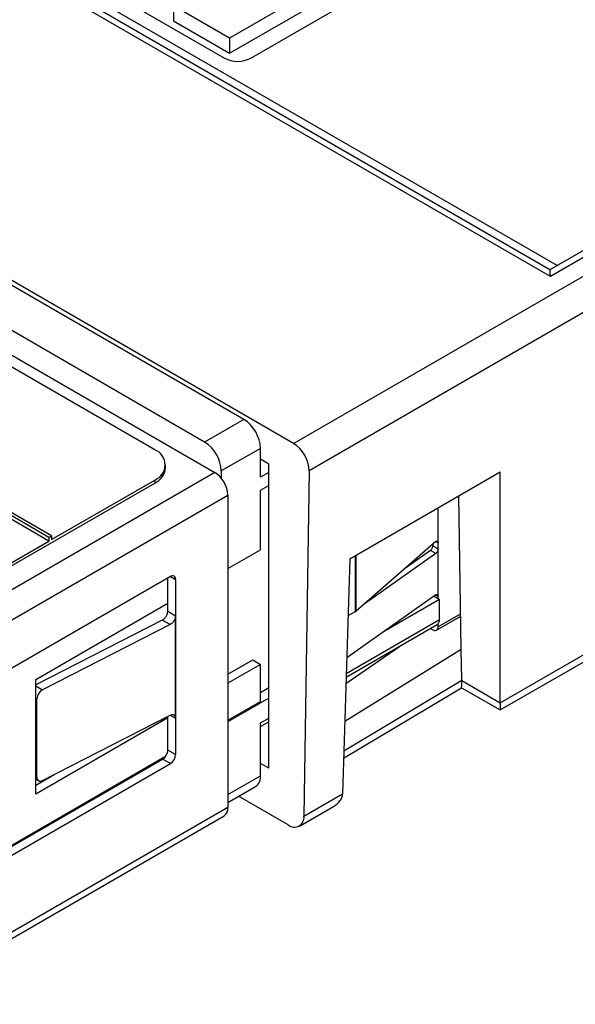
# Paper-space layout 'LC-12f' of a CAD drawing. Units: inches. Extents: x 0.3 to 10.6, y 0.2 to 8.2.
# Drawn here: x 6.1 to 6.4, y 5 to 5.5 of the extents above; entities that cross this region are included whole.
import ezdxf

# ---------------------------------------------------------------- set-up
doc = ezdxf.new("R2010")
doc.units = ezdxf.units.IN
doc.header["$MEASUREMENT"] = 0

psp = doc.layouts.new('LC-12f')

# ---------------------------------------------------------------- linework, layer by layer
at = {"color": 7, "linetype": 'Continuous', "lineweight": 25}
for p, q in [((6.225539181684685, 5.251253187437866), (7.680933537352931, 6.091434465203797)), ((7.689283933568049, 6.076801278106648), (6.233889577899804, 5.236620000340716)), ((7.603014525241465, 6.060037554139448), (6.362104693465907, 5.343675556449283)), ((7.608427475900642, 6.059501531532136), (6.362468111511907, 5.340224500712607)), ((6.362468111511907, 5.340224500712607), (5.192625914050732, 6.015560026386095)), ((6.362238683939028, 5.34368505403238), (5.202697185587616, 6.013074112683911)), ((6.225539181684685, 5.251253187437866), (5.038506379870248, 5.936512637767817)), ((5.701619838537012, 5.737689649145312), (6.188799657685008, 5.456446725975116)), ((6.366076079826331, 5.345968099290845), (6.020025848877164, 5.545738645382163)), ((6.291729801305419, 5.525036186281205), (6.1915007790996, 5.467175203367437)), ((6.202719214427832, 5.456446785844353), (6.314074631292459, 5.520730899674465)), ((6.1915007790996, 5.459138368065735), (6.291729801305419, 5.516999350979502)), ((6.161641437737496, 5.484412634226747), (6.161641437737496, 5.476375798925045)), ((6.1915007790996, 5.467175203367437), (6.161641437737496, 5.484412634226747)), ((6.161641437737496, 5.476375798925045), (6.1915007790996, 5.459138368065735)), ((6.1915007790996, 5.467175203367437), (6.1915007790996, 5.459138368065735)), ((6.199030535520756, 5.264016716349513), (5.856334292492304, 5.46185104642772)), ((6.178151459676011, 5.25196348242464), (5.835455216647559, 5.449797812502847)), ((6.335748757032373, 5.113011657683852), (6.897364224894945, 5.437225366198086)), ((6.335748834813218, 5.10918333096102), (6.896205264341742, 5.432727940887172)), ((6.151565214153325, 5.247783317515879), (5.999147498986995, 5.335772191585558)), ((6.014111030263614, 5.333562186772776), (6.183580018358567, 5.235729822365989)), ((6.096583670232187, 5.201981298247129), (5.930246527957778, 5.29800568654557)), ((6.199030535520756, 5.264016716349513), (6.178151459676011, 5.25196348242464)), ((6.095191496771532, 5.201177613615202), (6.012370917145593, 5.248988916541058)), ((6.095191496771532, 5.199168434729259), (6.012370917145593, 5.246979737655116)), ((6.207938983389017, 5.248586891949357), (6.187059907544272, 5.236533658024484)), ((6.207938983389017, 5.233156201702309), (6.207938983389017, 5.248586891949357)), ((6.212351516788942, 5.240253006947061), (6.207938983389017, 5.242800308258005)), ((6.157330978736307, 5.238140502079043), (6.157330978736307, 5.239747893090971)), ((6.187059907544272, 5.236533658024484), (6.187059907544272, 5.232644279549266)), ((6.212351516788942, 5.078166269704731), (6.212351516788942, 5.240253006947061)), ((6.233889577899804, 5.236620000340716), (6.231083322706477, 5.052589588567416)), ((6.335748731105423, 5.235968458213564), (6.255475785355207, 5.189627873019056)), ((6.335748757032373, 5.113011657683852), (6.335748731105423, 5.235968458213564)), ((6.183580018358567, 5.235729822365989), (6.03185820843392, 5.148142685841111)), ((6.096583670232187, 5.199972119361187), (6.151565188226376, 5.231712274091043)), ((6.151565188226376, 5.231712274091043), (6.151565188226376, 5.230104883079115)), ((6.040209771361749, 5.165820769249003), (6.151565188226376, 5.230104883079115)), ((6.207938983389017, 5.226324849780585), (6.212351542715891, 5.228872166058839)), ((6.207938983389017, 5.194579416205723), (6.207938983389017, 5.226324849780585)), ((6.038817909024483, 5.136088100908681), (6.190539718949131, 5.223675237433558)), ((6.190539718949131, 5.223675237433558), (6.190539718949131, 5.057313141889499)), ((6.314939528388591, 5.141597798469477), (6.313715957878149, 5.223249252114253)), ((6.302591015128494, 5.198267200958451), (6.302591015128494, 5.216826926547449)), ((6.040209771361749, 5.16742816026093), (6.095191496771532, 5.199168434729259)), ((6.095191496771532, 5.201177613615202), (6.096583670232187, 5.201981298247129)), ((6.095191496771532, 5.201177613615202), (6.095191496771532, 5.199168434729259)), ((6.096583670232187, 5.201981298247129), (6.096583670232187, 5.199972119361187)), ((6.190539718949131, 5.18453503464525), (6.207938983389017, 5.194579416205723)), ((6.301480978728304, 5.198908272557266), (6.258963037794468, 5.161895808344027)), ((6.298541614578127, 5.194175687072732), (6.285245756523651, 5.184775318890214)), ((6.301339650928579, 5.192560415069648), (6.298541614578127, 5.194175687072732)), ((6.299807134892268, 5.197451118741352), (6.299807134892268, 5.196659638544822)), ((6.299807134892268, 5.196659638544822), (6.302591015128494, 5.195052538692532)), ((6.302591015128494, 5.195052538692532), (6.302591015128494, 5.198267200958451)), ((6.302591015128494, 5.169736549407445), (6.302591015128494, 5.195052538692532)), ((6.255475785355207, 5.189627873019056), (6.251692550864645, 5.064487042738693)), ((6.301339650928579, 5.192560415069648), (6.263266574300236, 5.16564217355634)), ((6.159916880788952, 5.180279272095402), (6.066349010354429, 5.126263690247541)), ((6.158524992524737, 5.161793936767567), (6.158524992524737, 5.179475716930514)), ((6.162700812879076, 5.178671619858457), (6.162700812879076, 5.08544461777775)), ((6.301339650928579, 5.170459088050482), (6.253882029865042, 5.136905793490626)), ((6.30328710185882, 5.167968639154944), (6.273475880914306, 5.150758987621409)), ((6.30328710185882, 5.167968639154944), (6.300275868205646, 5.169706987341141)), ((6.302591015128494, 5.168370350877862), (6.302591015128494, 5.169736549407445)), ((6.30328710185882, 5.157360002185745), (6.30328710185882, 5.167968639154944)), ((6.088231770254018, 5.125473913014883), (6.15852491474389, 5.16605328157274)), ((6.158524992524737, 5.161793936767567), (6.16268183435231, 5.159394243059426)), ((6.16268183435231, 5.104743906717371), (6.16268183435231, 5.159394243059426)), ((6.258465862617889, 5.161544854879161), (6.254558567675723, 5.159289221521554)), ((6.301775482943509, 5.151699595471711), (6.314676525416584, 5.159147208764511)), ((6.155573727904907, 5.157068743727971), (6.088231718400118, 5.122601530304321)), ((6.15973056973248, 5.154669050019829), (6.091716144801925, 5.119857693256977)), ((6.15973056973248, 5.154669050019829), (6.155573727904907, 5.157068743727971)), ((6.253572306530698, 5.126662679369965), (6.302063790617869, 5.154656217274281)), ((6.298543455391517, 5.152623988130667), (6.299807134892268, 5.15189448148287)), ((6.302591015128494, 5.153502163654434), (6.302591015128494, 5.155096261535508)), ((6.252863541522244, 5.103215438917386), (6.314939528388591, 5.141597798469477)), ((6.25346992100857, 5.123278645370999), (6.281975668210331, 5.143059622279021)), ((6.315187545584, 5.125046778574783), (6.314939528388591, 5.141597798469477)), ((6.190539563387436, 5.128276493701056), (6.203763137107729, 5.135910300319638)), ((6.207938983389017, 5.133499635573892), (6.190539718949131, 5.123455254013419)), ((6.203763137107729, 5.135910300319638), (6.207938983389017, 5.133499635573892)), ((6.207938983389017, 5.113729037497815), (6.207938983389017, 5.133499635573892)), ((6.254274900925257, 5.127068309710007), (6.253569687908835, 5.12657892519945)), ((6.088231770254018, 5.11637063329646), (6.088231770254018, 5.125473913014883)), ((6.207939035242916, 5.118550396923925), (6.212351387154197, 5.121097593463704)), ((6.252267040203537, 5.083487898557284), (6.315146606931318, 5.121077232799645)), ((6.315146218027081, 5.121076968468465), (6.335748834813218, 5.10918333096102)), ((6.31518873822366, 5.124880703902368), (6.335748757032373, 5.113011657683852)), ((6.088147974354419, 5.115540239633683), (6.088231770254018, 5.11637063329646)), ((6.088147974354419, 5.073748791871178), (6.088147974354419, 5.115540239633683)), ((6.088147974354419, 5.115540239633683), (6.088770143352769, 5.115135089542399)), ((6.212351542715891, 5.115472658270104), (6.190539718949131, 5.102880960431377)), ((6.088770143352769, 5.073343641779892), (6.088770143352769, 5.115135089542399)), ((6.190539718949131, 5.103684655937342), (6.207938983389017, 5.113729037497815)), ((6.15852491474389, 5.104973500940909), (6.088231770254018, 5.064394132383052)), ((6.091716144801925, 5.07163668144676), (6.15973056973248, 5.106448038209612)), ((6.158524992524737, 5.087855267556185), (6.158524992524737, 5.105831053451086)), ((6.207938983389017, 5.074187841345659), (6.207938983389017, 5.10231670502265)), ((6.207939009315967, 5.100319137625954), (6.21235156864284, 5.102866453904207)), ((6.042297927844935, 5.018106491515338), (6.157314229927167, 5.084503989396929)), ((6.162700812879076, 5.08544461777775), (6.158524992524737, 5.087855267556185)), ((6.037426020760269, 5.01473153718651), (6.155741060434613, 5.083033355745421)), ((6.040209667653952, 5.011517202776145), (6.159916880788952, 5.080622705966984)), ((6.159916880788952, 5.080622705966984), (6.155741060434613, 5.083033355745421)), ((6.212351516788942, 5.078166269704731), (6.207938983389017, 5.080713571015674)), ((6.088231770254018, 5.073015146894722), (6.088147974354419, 5.073748791871178)), ((6.088147974354419, 5.073748791871178), (6.088770143352769, 5.073343641779892)), ((6.08823202952351, 5.069215611547635), (6.097976828916909, 5.074841164494184)), ((6.088231770254018, 5.064394132383052), (6.088231770254018, 5.073015146894722)), ((6.088231770254018, 5.072422211056027), (6.089567889650647, 5.071552221244581)), ((6.190539667095233, 5.059881892859295), (6.20532922854317, 5.068419724950322)), ((6.222732952418307, 5.047934308069996), (6.19628821618399, 5.06320052934741)), ((6.231083322706477, 5.052589588567416), (6.251692550864645, 5.064487042738693)), ((6.228637970645083, 5.047349545245891), (6.246801976376601, 5.057835402556948)), ((6.014508023708742, 4.952362853452107), (6.188500875523196, 5.052806788795311)), ((6.190539718949131, 5.057313141889499), (6.016546867134676, 4.956869206546293))]:
    psp.add_line(p, q, dxfattribs=at)
at = {"color": 8, "linetype": 'Continuous', "lineweight": 25}
for p, q in [((6.207939035242916, 5.242799614406267), (6.207939657489695, 5.242799973621685)), ((6.212351542715891, 5.235703517980562), (6.207938983389017, 5.233156201702309)), ((6.301480849093559, 5.198908086168792), (6.302591015128494, 5.198267200958451)), ((6.258465862617889, 5.191354042150874), (6.258465862617889, 5.161544854879161)), ((6.258963037794468, 5.161895808344027), (6.258963037794468, 5.191641044878119)), ((6.159916491884715, 5.180278974155002), (6.162700812879076, 5.178671619858457)), ((6.301339469439936, 5.170459051354563), (6.302591015128494, 5.169736549407445)), ((6.253633675619295, 5.128695689354721), (6.30328710185882, 5.157360002185745)), ((6.314656795008294, 5.160467590115773), (6.302591015128494, 5.153502163654434)), ((6.088231718400118, 5.122126408042776), (6.091716144801925, 5.119857693256977)), ((6.252388482033275, 5.087505564231328), (6.315187545584, 5.125046778574783)), ((6.159730128974346, 5.106447889961767), (6.16268183435231, 5.104743906717371)), ((6.207938983389017, 5.10231670502265), (6.212351542715891, 5.104864021300903)), ((6.190539718949131, 5.064143459785186), (6.207938983389017, 5.074187841345659))]:
    psp.add_line(p, q, dxfattribs=at)
at = {"color": 7, "linetype": 'Continuous', "lineweight": 25, "flags": 128}
psp.add_lwpolyline([(6.335748757032373, 5.113011657683852), (6.335748731105421, 5.111367840505791), (6.33574880888627, 5.110154555386138), (6.33574880888627, 5.109417298856898), (6.335748834813218, 5.10918333096102)], dxfattribs=at)
at = {"color": 7, "linetype": 'Continuous', "lineweight": 25}
for centre, radius, start, end in [((6.195759378280673, 5.469879577813377), 0.01512875471671084, 242.6107878841662, 297.3897049841967), ((6.188597589849579, 5.247706659389816), 0.01936141300128457, 2.605749922160295, 57.3944427834989), ((6.16771851400484, 5.235653425464944), 0.01936141300127924, 2.605749922158505, 57.39444278351378), ((6.148515630870029, 5.239747800723244), 0.00859473608242229, 290.782221194343, 69.21759393842171), ((6.215798241508102, 5.235995380011174), 0.01810211598111675, 1.977404973254673, 57.44488958938541), ((6.147479069631732, 5.239123162850009), 0.00990079467495463, 294.3749430213677, 354.3039760845145), ((6.175429640257376, 5.222987831061693), 0.01512570677988696, 2.604774417568115, 57.39510248978995), ((6.297332480249858, 5.196697505604482), 0.002474944345517372, 340.6012627685529, 359.1233308483793), ((6.161003682783122, 5.17894700084775), 0.001719326976423023, 350.783358196853, 129.2058900484117), ((6.256894346178592, 5.164298766167451), 0.003170755635925205, 299.7111941335847, 310.7249580914643), ((6.300511564689994, 5.156987144937644), 0.002800469443325416, 303.6606880625625, 7.651135521479822), ((6.300893902696767, 5.153226762323436), 0.001719312798486112, 230.7951948956835, 9.217405219007986), ((6.09451976529773, 5.114828597726072), 0.005757785142175904, 119.1387952602609, 176.9486545966114), ((6.152480963442443, 5.088130181505519), 0.006050278111554413, 302.6043155443586, 357.3956843100188), ((6.156656783796788, 5.085719531727079), 0.006050278111548442, 302.6043155443226, 357.3956843100497), ((6.090616003619988, 5.073133670856998), 0.001857764224695447, 173.5103662058224, 306.3122573511404), ((6.201765428936027, 5.073506591240135), 0.006211028601633207, 305.0146407056813, 6.297096580495133), ((6.185582807639552, 5.056841433552052), 0.004979305020446968, 305.8764380304067, 5.435996860101469), ((6.225994858352661, 5.051900135229669), 0.005134960115228934, 230.5625904082414, 7.716209713486687)]:
    psp.add_arc(centre, radius, start, end, dxfattribs=at)
for centre, major_axis, ratio, start_param, end_param in [((6.315041736471401, 5.134775036927641), (-0.0001044329180110992, 0.01369797932446915), 0.007557789235450661, 3.146032805826784, 3.905178636313802), ((6.306834610268892, 5.129868825701159), (-0.006057700638176122, 0.01013925777498059), 0.5673913417412866, 3.900884316301549, 3.918337608821513), ((6.23499187704126, 5.064655367763438), (0.01670330979180878, 0), 0.5773815451999744, 5.497705879719992, 6.265732014659665)]:
    psp.add_ellipse(centre, major_axis=major_axis, ratio=ratio, start_param=start_param, end_param=end_param, dxfattribs=at)
for points, knots in [([(6.362468111511907, 5.340224500712607), (6.362467429608171, 5.340242240968065), (6.36243682650167, 5.341038404557802), (6.362353265229274, 5.342564132285271), (6.362271862663608, 5.343827226257941), (6.362196647946496, 5.343631560603991), (6.362186415209576, 5.343604940877986)], [0, 0, 0, 0, 0.008725362596379594, 0.3915848913900341, 0.9172269472915058, 1, 1, 1, 1]), ([(6.301480978728304, 5.198908272557266), (6.301628266760882, 5.199015484868529), (6.301920209100166, 5.199227992377814), (6.302282255824164, 5.199158713471816), (6.302544904968805, 5.198862064309482), (6.302575738163239, 5.198464287821871), (6.302591015128493, 5.198267200958451)], [0, 0, 0, 0, 0.2540123218915314, 0.5034825312181892, 0.7539898068316974, 1, 1, 1, 1]), ([(6.298541614578127, 5.194175687072732), (6.298659187477533, 5.194270009363421), (6.298892908813207, 5.194457511176124), (6.299213441164133, 5.194881371875692), (6.299489284965492, 5.195361101015318), (6.299607975490108, 5.195704788025065), (6.299666921951355, 5.195875476738982)], [0, 0, 0, 0, 0.2518604124662644, 0.5006693915274478, 0.7520124503886676, 1, 1, 1, 1]), ([(6.302591015128494, 5.195052538692532), (6.302575201929502, 5.194828307703419), (6.302551665974146, 5.19449456811335), (6.302389228358912, 5.194007926365354), (6.30217731058208, 5.193538789309955), (6.301831619368054, 5.192973713324442), (6.301503074331652, 5.192697705598599), (6.301339650928579, 5.192560415069648)], [0, 0, 0, 0, 0.2506908118814027, 0.3731217041962594, 0.5001150544841745, 0.7513494654005745, 1, 1, 1, 1]), ([(6.301339650928579, 5.170459088050482), (6.301505445078246, 5.170555999801806), (6.301751993344878, 5.170700114804378), (6.302041702594231, 5.170696531330996), (6.302289896393845, 5.170599969321054), (6.302539988175048, 5.170333251067649), (6.302574084194435, 5.16993453725071), (6.302591015128493, 5.169736549407445)], [0, 0, 0, 0, 0.2519306531233893, 0.3746396719321383, 0.5017101311833619, 0.7525660454782643, 1, 1, 1, 1]), ([(6.155573727904907, 5.157068743727971), (6.155961085549011, 5.157310645554777), (6.156738105033443, 5.157795888160958), (6.15770214388126, 5.159049755044269), (6.158407556811105, 5.160460213397726), (6.158485769481929, 5.161348478676418), (6.158524992524737, 5.161793936767567)], [0, 0, 0, 0, 0.2493434047781878, 0.5001700283364419, 0.7493391778137136, 0.9999999999999999, 0.9999999999999999, 0.9999999999999999, 0.9999999999999999]), ([(6.16268183435231, 5.159394243059426), (6.162641662344252, 5.158951722461175), (6.162561037775099, 5.158063590791869), (6.161862647302262, 5.156655936858772), (6.160899212947195, 5.155394828687641), (6.160121004449387, 5.154911527095069), (6.15973056973248, 5.154669050019829)], [0, 0, 0, 0, 0.248908150285294, 0.499554623876528, 0.7489217230281564, 1, 1, 1, 1]), ([(6.15973056973248, 5.106448038209612), (6.160117916390798, 5.106602652640467), (6.160894914386447, 5.106912801444627), (6.161858963364944, 5.106645793852779), (6.16256436544305, 5.105957378351276), (6.162642600218831, 5.105149201261759), (6.16268183435231, 5.104743906717371)], [0, 0, 0, 0, 0.2493431248266537, 0.5001698196125742, 0.7493390398468368, 1, 1, 1, 1])]:
    psp.add_open_spline(points, degree=3, knots=knots, dxfattribs=at)

doc.saveas('drawing.dxf')
